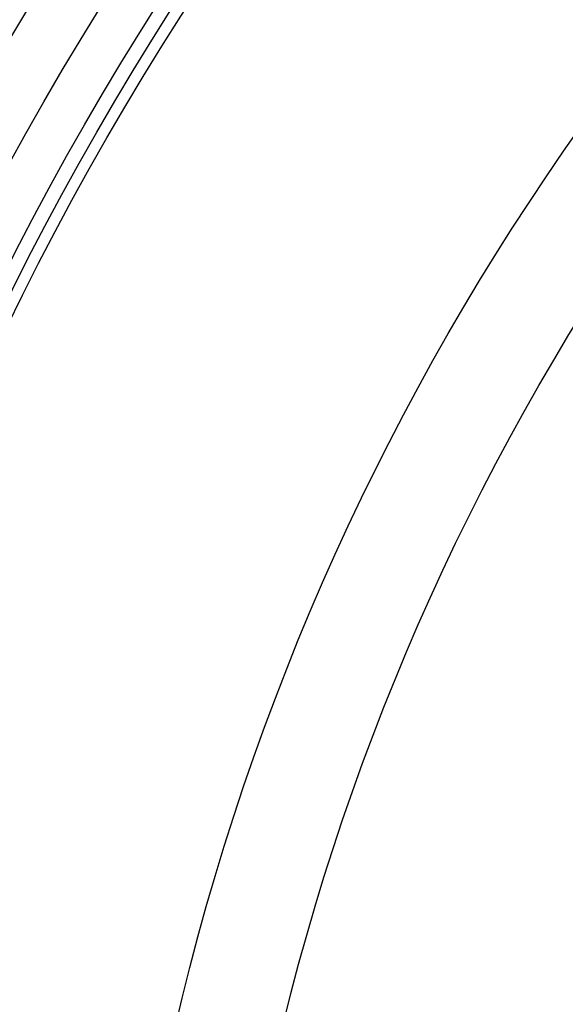
# Model space of a CAD drawing. Units: millimetres. Extents: x 10567 to 23631, y -2181 to 10286.
# Drawn here: x 12628 to 12722, y 1552 to 1722 of the extents above; entities that cross this region are included whole.
import ezdxf

# ---------------------------------------------------------------- set-up
doc = ezdxf.new("R2010")
doc.units = ezdxf.units.MM

msp = doc.modelspace()

# ---------------------------------------------------------------- linework, layer by layer
for radius in [660.5, 654.97, 627.48, 621.44, 595, 595, 586.54, 531.82, 521.32, 513.29, 510.83, 508.84, 441, 423]:
    msp.add_circle((13084.41, 1448.17), radius)
msp.add_arc((13084.41, 1448.17), 585.5, 136.36195, 174.19605)

doc.saveas('drawing.dxf')
